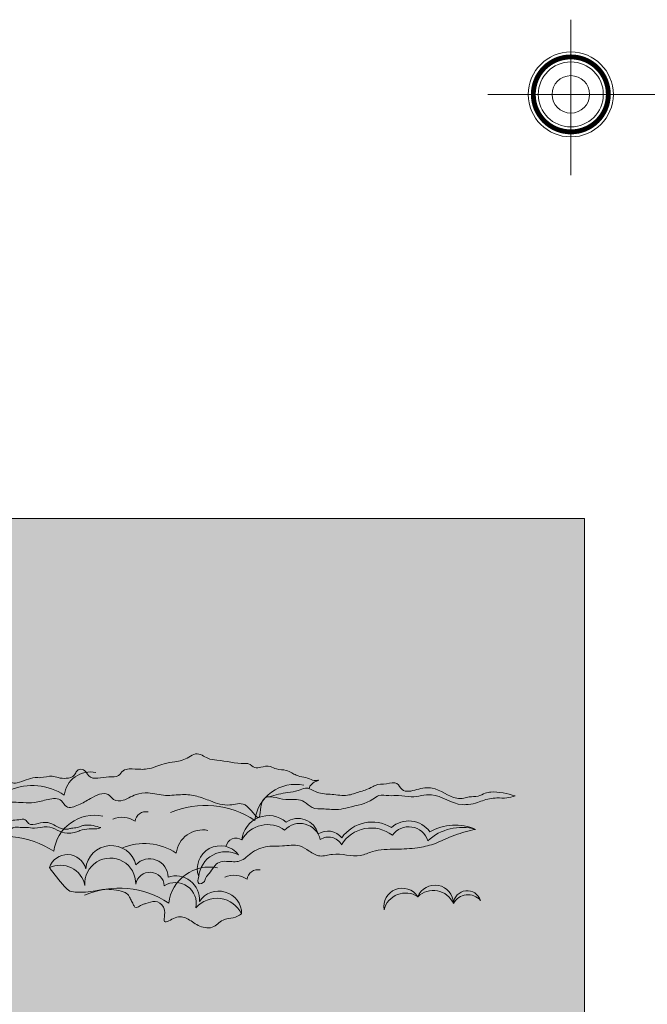
# Model space of a CAD drawing. Units: millimetres. Extents: x -386 to -281, y 73 to 178.
# Drawn here: x -367 to -360, y 107 to 118 of the extents above; entities that cross this region are included whole.
import ezdxf

# ---------------------------------------------------------------- set-up
doc = ezdxf.new("R2010")
doc.units = ezdxf.units.MM
doc.header["$MEASUREMENT"] = 0
doc.linetypes.add('CONTINUA', pattern=[0])
for name, color, linetype, lineweight in [('0.1', 7, 'Continuous', 9), ('Capa1', 155, 'Continuous', 9), ('cotas', 7, 'Continuous', 9), ('TEXTOS', 7, 'CONTINUA', 20), ('TEXTURA LINEAS BLANCAS', 255, 'Continuous', 13), ('texturas s{olidas', 253, 'Continuous', 9)]:
    doc.layers.add(name, color=color, linetype=linetype, lineweight=lineweight)

# ---------------------------------------------------------------- blocks, each defined once
blk = doc.blocks.new('NUBES')
at = {"layer": 'texturas s{olidas'}
h = blk.add_hatch(color=151, dxfattribs=at)
h.set_gradient(color1=(127, 191, 255), rotation=89.99999999999996, one_color=1, tint=1, name='CYLINDER')
edge = h.paths.add_edge_path()
edge.add_spline(control_points=[(-0.0001425954216074, 5.72154734755e-05), (-0.1304271485120125, 0.0525992431401505), (-0.0561883866150765, 1.035864400676473), (-0.4597456127289661, 1.178891965055981), (-0.5930419074254587, 1.183369822836879)], knot_values=[0.5644684363304818, 0.5644684363304818, 0.5644684363304818, 0.5644684363304818, 0.5872984147072132, 0.596130632897232, 0.596130632897232, 0.596130632897232, 0.596130632897232], degree=3, periodic=0)
edge.add_spline(control_points=[(-0.5930419074254587, 1.183369822836879), (-0.8682400627872084, 1.192614627459988), (-1.488974021831268, 0.9506092441220062), (-2.091168843708941, 1.06491598181833), (-2.638730514245365, 0.9178886703348323), (-3.039532827536503, 0.4716663966624992), (-3.770965114988142, 0.5080923567705327), (-4.453154112629587, 0.4097705627409596), (-5.386522950961534, 0.6580594827166806), (-6.202226703441168, 0.788253239005485), (-6.85487069570149, 1.332757397954877), (-7.389489961342861, 1.214116417822879), (-7.993370193239571, 1.279587764016866), (-8.79729473725024, 1.090075088695812), (-10.04971474754154, 1.543072633528366), (-11.00181273421742, 0.7192554898721255), (-11.87384332559543, 0.7322206857525089), (-12.26499406955565, 0.7875118145536248), (-12.82343861776792, 1.019838803268044), (-13.42257400055655, 1.148306284962359), (-14.05671877592431, 1.074181944986889), (-14.39231577366513, 1.176713680986267), (-14.54781836872121, 1.224222899276353)], knot_values=[0.596130632897232, 0.596130632897232, 0.596130632897232, 0.596130632897232, 0.6143652744466659, 0.6272666371768559, 0.6372434127447212, 0.6489048437902297, 0.6633662802523786, 0.6810520363072441, 0.6932344015599706, 0.7246203378949394, 0.7329764229747531, 0.7449227788710238, 0.7568681602703242, 0.7722258691956321, 0.7967116711401693, 0.8359929981703217, 0.84029345241387, 0.8523914155288114, 0.8610039520979634, 0.8789972332510047, 0.8909426146505325, 0.9012568597288154, 0.9012568597288154, 0.9012568597288154, 0.9012568597288154], degree=3, periodic=0)
edge.add_spline(control_points=[(-14.54781836872121, 1.224222899275672), (-14.09162349946768, 1.356084321229784), (-13.528241006097, 1.518927925326235), (-12.81531914015727, 1.384599816363843), (-12.4358519068013, 1.171347756070758), (-12.00382650227072, 1.203547836583195), (-11.61755590750908, 1.078058221661591), (-10.86159361889269, 1.081326237558924), (-10.0659111399475, 1.821954167899605), (-9.023082525083963, 1.611491064693779), (-8.16624460151229, 1.360600034974934), (-7.870343387811543, 2.080296495672938), (-7.220869762064919, 1.861115007441185), (-6.716240907097813, 1.921315262301675), (-6.251082961492668, 1.605321634658479), (-5.708191528314956, 1.470803594046173), (-4.986347516882116, 1.186987357808219), (-4.162225925884627, 1.342734794103307), (-3.426262607616536, 1.331601391677168), (-3.006980823856564, 1.597363652732838), (-2.861437567088841, 1.64575375340155)], knot_values=[0, 0, 0, 0, 0.0296756643552192, 0.0366482635024983, 0.0459608023488614, 0.0568540316297705, 0.0633663865380521, 0.0718415849416823, 0.1041463964579996, 0.1228415285209654, 0.1406231783737688, 0.1502959977549985, 0.162776648331853, 0.1767939638656408, 0.182692489082163, 0.1977365372021517, 0.2126448127760808, 0.231328788394247, 0.249908798447295, 0.2598764715294186, 0.2598764715294186, 0.2598764715294186, 0.2598764715294186], degree=3, periodic=0)
edge.add_spline(control_points=[(-2.861437567088841, 1.645753753400867), (-2.87206980230394, 1.690352023965033), (-2.899595358329406, 1.805811489420874), (-3.035279730110004, 1.913508784061034), (-3.173992081650681, 2.032698110882336), (-3.593103139282333, 2.166862107031249), (-3.114405508361529, 2.061666435560709), (-2.761330168248264, 2.293239785993478), (-2.292325029291305, 2.29010601847119), (-1.865742132588934, 2.555537230299759), (-1.507270342278046, 2.737064120683953), (-1.062612439591362, 2.691409565747449), (-0.6212466389823704, 2.966452284689636), (-0.1964670029793751, 2.87360787268858), (0.2570327831267605, 2.770321266404266), (0.4894797699063247, 3.077681636303281), (1.259031934099311, 3.051990768487311), (1.994022033732676, 3.243211994757871), (2.851996167517425, 3.308166435354733), (3.197017965758618, 3.554300905163471), (3.610210200517372, 3.681731700528303), (4.062339508766854, 3.299306114092928), (4.680905797153624, 3.171521998039223), (5.493595875345929, 3.057335405071626), (6.102854302388092, 2.749066124694536), (6.783910455477664, 2.727457198012983), (7.230623170270064, 2.783178097366259), (7.722946522547432, 2.712611229400522), (7.941550402520419, 2.26210865307223), (8.69532101342429, 2.381356191051394), (9.463393899494804, 2.075823870278838), (9.768088260532068, 2.559892712373539), (9.966525530633588, 2.793279326554226), (10.33149323343105, 2.696000585026524), (10.44795748681986, 2.319087800392479), (10.91165178403798, 2.196457667771254), (11.33381090981311, 2.240991571200194), (11.8065070946966, 2.410147174616211), (12.24488250942659, 2.236918480384929), (12.93364427369579, 2.307275247152003), (13.43083136800692, 1.98314942021494), (14.05196370113617, 1.925506106770284), (14.27158483793209, 2.243253168471654), (14.72429445624857, 2.084393091863944), (15.21515449010849, 1.989158833450119), (15.86869201586501, 1.760325032480634), (16.48853350924969, 1.50817569689377), (17.04252739965294, 1.672561195461298), (17.44866469297494, 1.601503392240146), (18.42726984024557, 1.432740327545728), (19.5191929558041, 1.5768717169002), (20.78750004922222, 1.23020243556425), (21.58151321850028, 1.226019675692214), (22.31129501226632, 1.216771693174905), (22.88846334811251, 1.386408121040801), (23.51919262299452, 1.161190841218284), (24.34370793147173, 0.9276621749485228), (24.92265984872938, 0.6454466802877051), (25.24795978814291, 0.4868762004618361)], knot_values=[0, 0, 0, 0, 0.0028902653004229, 0.0074825432106144, 0.0101676604150254, 0.0159662284937591, 0.0234805730827853, 0.0253466378673659, 0.0440985583729005, 0.0502607846454294, 0.0575500045022006, 0.0693575090561728, 0.0774189218743865, 0.0891367547274728, 0.0962462552096862, 0.1050500630597076, 0.1096607885472397, 0.1438982244439905, 0.1549506256518749, 0.1629782657520161, 0.1710841522868861, 0.180045032227079, 0.1979990934685614, 0.2111800652173561, 0.2325707441488888, 0.2405131283785781, 0.2542949251299017, 0.26209318292344, 0.270064132597325, 0.2818716371512972, 0.3062998277891537, 0.3104713713139299, 0.3175772624380808, 0.3240577306167856, 0.3300738957651162, 0.3409259084477178, 0.3505637793222926, 0.3578544217569776, 0.3721456463493027, 0.378824847206964, 0.4014159857327128, 0.4089418924955627, 0.4152008821451761, 0.4223469783597566, 0.4357113773457039, 0.4489106875767149, 0.4665274226042515, 0.4766240290252302, 0.4846001571906044, 0.4926296435537465, 0.5403839498706172, 0.5529262281199362, 0.5763962856165376, 0.590915805675181, 0.5995950708566827, 0.6140323951174074, 0.6320200907833456, 0.6550886919435853, 0.6550886919435853, 0.6550886919435853, 0.6550886919435853], degree=3, periodic=0)
edge.add_spline(control_points=[(25.24795978814291, 0.4868762004618361), (24.96128276179979, 0.4150194801412681), (24.37783152999737, 0.2687751419790629), (23.46673925484129, 0.2616323287822979), (22.63386755414649, -0.0025668507131513), (22.03950101436431, 0.333008098165692), (21.36576594431744, 0.3455799374420962), (20.78204592088014, 0.4945234690461576), (19.99317799088158, 0.6441366896541468), (19.49994763593486, 1.075571484977329), (18.88531754353335, 0.9157505271776925), (18.6881259458105, 0.6308123558319494), (18.08259981622541, 0.3939302527116979), (17.43923344010091, 1.004123781476718), (16.46738228514687, 0.8613050876134591), (15.51947396565674, 0.9046481461459734), (14.44010947915967, 0.9051311194550636), (13.49567971007173, 0.8592908802960437), (12.65297639612436, 0.8080390679292007), (11.99110766726971, 1.061630193415908), (11.19513058344591, 1.129596018407653), (10.89982782953757, 0.4432019573622484), (10.13265022382143, 0.7279935810949496), (9.531342896670141, 1.093032179322334), (8.64534785570413, 1.555767955387636), (8.228149289472185, 0.934141685239524), (7.725939813144804, 0.9353544303982062), (7.332277956536129, 1.137330581471529), (6.887266269699237, 1.357926789622978), (6.158336494211082, 1.446611749902444), (5.293940234925456, 1.181048554360813), (4.365227211066438, 1.343735218906658), (3.490813134618178, 1.25097931247933), (2.64605771710319, 0.8954746296113854), (1.728587781309215, 0.5855176990521616), (0.6867988959022568, 1.014016370092349), (0.1285059941353666, -0.0512997209674495), (5.62970399e-08, -2.24736709e-08)], knot_values=[0, 0, 0, 0, 0.0188287740011493, 0.0383207246299307, 0.0587776779255095, 0.0710432068642401, 0.0798244050197312, 0.1015080579151416, 0.1095043270973404, 0.1312950263047542, 0.1383544782817632, 0.1472911507863239, 0.1525121202940729, 0.1779651421099882, 0.1925114553871393, 0.21384611315988, 0.2390602425716591, 0.2613865282074284, 0.274963217198835, 0.2918981135474535, 0.3084981172183766, 0.3174328246834582, 0.33210858097737, 0.3485905566085117, 0.3704680998780029, 0.3794047723825266, 0.3910824682099572, 0.3984668208385421, 0.408015855415358, 0.4226906457434149, 0.4442233243296414, 0.4646113882208481, 0.4821737845318301, 0.4996548707427185, 0.5235401406105226, 0.5419649510297418, 0.5644601082503921, 0.5644601082503921, 0.5644601082503921, 0.5644601082503921], degree=3, periodic=0)
edge.add_arc((-0.5693224912828329, -1.418694053341595), 1.528666384815103, 5.7510940714875005, 68.13438651207417, ccw=False)
edge.add_arc((1.278999712646964, -1.748646771821426), 0.5835909835642629, 10.364379711797426, 124.1197240395409, ccw=False)
edge.add_arc((2.175849410154225, -2.905166689018415), 1.302152448748792, -20.12389846154298, 104.3522478014379, ccw=False)
edge.add_spline(control_points=[(3.398506529566475, -3.353174019464574), (3.439484003360576, -3.527582521825422), (3.516123460670085, -3.853775713688547), (3.039528397505591, -3.677706375093293), (3.003615546022046, -3.376089646143666), (2.660007093014995, -3.053138139985321), (2.415873277652622, -2.504841716195981), (1.705307426012609, -2.467221553541773), (0.9856877004099258, -2.592251131402008), (0.3387385523868716, -1.850386197332509), (-0.535643762078621, -1.583620392292573), (-1.43251485582948, -1.646645590599973), (-2.240284064937326, -1.47812703095235), (-2.872820498178271, -1.919188255760104), (-3.478818491432888, -2.28872213015046), (-4.479962505333901, -1.922847775024876), (-5.510062748774203, -2.341446201129883), (-6.652203886890218, -1.801417627338421), (-7.761587516701637, -1.803593361560839), (-8.925068215929059, -1.763708593381235), (-10.05866610249359, -1.507353022915026), (-11.08519606746279, -0.9538399160235258), (-11.91081656594417, -0.7635029093837602), (-12.30666047636146, -0.6722457941073117)], knot_values=[0, 0, 0, 0, 0.0083658187905887, 0.0156464455396962, 0.0205366979866578, 0.0271396968461327, 0.0450550608529623, 0.0539811922080145, 0.0702302690265803, 0.0890613778740538, 0.1113168910150544, 0.1264495221072479, 0.1471692724184208, 0.1602646272090036, 0.1746882299431974, 0.1899451151038657, 0.2239862178013039, 0.2391709520104916, 0.2682641361152378, 0.293969328342307, 0.3139120917069596, 0.3420654306168325, 0.3679959444577194, 0.3679959444577194, 0.3679959444577194, 0.3679959444577194], degree=3, periodic=0)
edge.add_arc((-11.14383694097546, -3.322461120764613), 2.894097415792263, 60.27613697988471, 113.69021719959619, ccw=False)
edge.add_arc((-8.513694028858026, -1.659471982851014), 1.46680610551312, 48.2726012405555, 144.570067891903, ccw=False)
edge.add_arc((-6.438836011827563, -2.376387827500479), 2.118686707483085, 35.43720382095319, 121.2326816843356, ccw=False)
edge.add_arc((-3.925388267829703, -1.774014493732633), 1.005837517219235, 56.71735870971821, 141.5062198880891, ccw=False)
edge.add_arc((-2.23075548760937, -1.230266307827946), 1.180653627984233, 55.53992219396332, 165.4251287759805, ccw=False)
edge.add_arc((-0.5693224912828329, -1.418694053339605), 1.528666384815103, 68.91408447955502, 130.5291936057384, ccw=False)
h = blk.add_hatch(color=151, dxfattribs=at)
h.set_gradient(color1=(127, 191, 255), rotation=89.99999999999996, one_color=1, tint=1, name='CYLINDER')
h.paths.add_polyline_path([(-3.373415244951046, -0.9331608245011012, 0.3878185243556704), (-4.712632881774993, -1.147951374825764, 0.3928799723544157), (-7.537406484296866, -0.5647652725839408, 0.4467848179873235), (-9.708884401806925, -0.8091543224552424, 0.2373765000759499), (-12.30666047636669, -0.6722457941100402, -0.2654434016380711), (-9.598992381847554, -1.322665162924292, -0.6220620637303572), (-7.585379392681942, -1.00407646469955, -0.4485984041282796), (-4.701616226604641, -1.54751936024428, -0.442583507911625), (-3.496789809737151, -1.244677535609864, -0.0708543798209643)])
h.paths.add_polyline_path([(-3.373415244951046, -0.9331608245016696, -0.503892932718737), (-1.477001055108416, -0.7069591353596252, -0.4451853306389002), (0.9516495117384238, -1.265510888178084, 0.6054909269268746), (-1.562704037464411, -0.2567930163453411, 0.5199306019628334)])
h = blk.add_hatch(color=151, dxfattribs=at)
h.set_gradient(color1=(127, 191, 255), rotation=89.99999999999996, one_color=1, tint=1, name='CYLINDER')
edge = h.paths.add_edge_path()
edge.add_spline(control_points=[(34.41678085762124, -1.043296501422787), (34.20858889639613, -0.941811394334536), (33.8380596693537, -0.7611934777512488), (33.3103698719283, -0.6117351313387189), (32.90670313599958, -0.4675960722516951), (32.53731540106037, -0.5761633860869892), (32.07025505305137, -0.5702446772736494), (31.56208662471181, -0.5675677109566096), (30.75037008492882, -0.3456993709026506), (30.05153929096923, -0.4379434600887179), (29.42523199671268, -0.3299350986839045), (29.16530412899056, -0.2844581046225585), (28.81074803913634, -0.3896648237131329), (28.41404948333957, -0.228289248883641), (28.25975916833295, -0.565262203319776), (27.94560874643821, -0.5043122774250719), (27.65587459117796, -0.4026418294629936), (27.25134336088149, -0.1225733589616311), (27.11779237921474, -0.5691082484710251), (26.79959255358517, -0.3616675238703237), (26.35878520596498, -0.4066962704876005), (26.07822408045422, -0.2958279354340902), (25.77570076478878, -0.4040926603342996), (25.50550924729078, -0.4325721851648723), (25.20878107168073, -0.3541717888305698), (25.13416015022767, -0.112755593541749), (24.90087693993383, -0.0511757110263034), (24.77281908687292, -0.1981189001945154), (24.58360235606415, -0.5211844879701176), (23.71187173157614, 0.2353709355480191), (23.41612020160665, -0.7170065222372842), (23.16212726361527, -0.2451145130013401), (22.85746750070393, -0.211809198756896), (22.56747282531433, -0.2428098391652611), (22.13257593640674, -0.2300934715063931), (21.74219244121013, -0.0322801922488907), (21.22217620542143, 0.0406793532956726), (20.82626558668471, 0.1224932491566051), (20.53690690733811, 0.3672409871349487), (20.2724631451033, 0.2856861105834696), (20.05164939412089, 0.1281598222607272), (19.5025458480718, 0.0865890974743025), (19.03215215179534, -0.0357924738315205), (18.53963889170609, -0.0193504282184449), (18.39087242729419, -0.2160607177573297), (18.10063418998879, -0.1499587269683502), (17.82876671656095, -0.09053078337638), (17.54632076265443, -0.2665830165137208), (17.26161785168097, -0.2372563790864888), (17.03250189244863, -0.353704091090151), (16.7580957945263, -0.5223485700522588), (16.46807855831116, -0.5293124021628728), (16.27104752261039, -0.6400421742757773), (15.85185725555539, -0.5217309885922532), (15.85185725555539, -0.5217309885922532)], knot_values=[0, 0, 0, 0, 0.0184548809282137, 0.0328450374609418, 0.0443948968695349, 0.0513383090147378, 0.062953925061675, 0.0817299710589104, 0.09176379365838601, 0.1299672387118832, 0.1363908278024189, 0.1427717303347062, 0.1508490154714552, 0.1649424034934968, 0.1755018516783291, 0.1861933708670731, 0.1919102478387154, 0.1969174395584041, 0.2029381649687065, 0.2210110757893259, 0.2263544364754094, 0.237787416149314, 0.2436199300970497, 0.2513302267966871, 0.2600118369427915, 0.2648247690614575, 0.2700091436043906, 0.2756938565037287, 0.279031091323552, 0.2985736438338258, 0.3172103895544287, 0.3235871492935523, 0.3298257555283508, 0.3408511929294322, 0.347205100313206, 0.3643176434583871, 0.3748624208574697, 0.3892256698506097, 0.3963943738027767, 0.4028790830306633, 0.4093011951107849, 0.4181431160771265, 0.4455330647944923, 0.44922164518453, 0.4562646914645666, 0.4619522918503153, 0.4713265581328063, 0.4777756883873435, 0.4872216920305092, 0.4930530679159388, 0.4979828489339793, 0.5129843853383751, 0.5144772371660828, 0.5164102377164796, 0.5164102377164796, 0.5164102377164796, 0.5164102377164796], degree=3, periodic=0)
edge.add_spline(control_points=[(15.85185725555539, -0.5217309885922532), (15.78571440057249, -0.5125604393701906), (15.50403208161515, -0.5285148638174065), (15.06682418240643, -0.5952253607207468), (14.60484401508756, -0.4135829695287613), (14.25739349785544, -0.3274914235367987), (13.95969241266721, -0.1252555018448902), (13.63672994548915, -0.1637836649561564), (13.22106682500953, -0.0235075124874129), (13.03169004824076, -0.4841132473341645), (12.48331377715658, -0.3235429883142729), (11.8159034636451, -0.1888466022619468), (11.30666667712034, -0.6628484776801429), (10.82285081240434, -0.664940007854739), (10.57563763175494, -0.5846266543049979), (10.29914137285641, -0.6052347058327996), (10.05628234350843, -0.4687533872447604), (9.600012349307688, -0.3827833975094563), (9.2394475535516, -0.4870033041305535), (8.947482837228563, -0.5713946141819406)], knot_values=[0, 0, 0, 0, 0.0095205455684304, 0.0282045211865965, 0.0431127967605256, 0.0581568448805143, 0.0640553700970366, 0.0780726856308243, 0.0905533362076789, 0.1002261555889085, 0.1180078054417119, 0.1367029375046777, 0.169007749020995, 0.1774829474246252, 0.1839953023329068, 0.1948885316138159, 0.2042010704601791, 0.2111736696074582, 0.2408493339626773, 0.2408493339626773, 0.2408493339626773, 0.2408493339626773], degree=3, periodic=0)
edge.add_spline(control_points=[(8.947482837228563, -0.5713946141812585), (9.047004498063867, -0.6018005138864737), (9.261786576618755, -0.6674208249262393), (9.66763923285225, -0.6199812473450949), (10.05108587784025, -0.7022004356111893), (10.40849038868873, -0.8508897084329872), (10.65882686486065, -0.8862760307149526), (11.21692644316408, -0.8945737567926244), (11.8262691600089, -0.3673307625230109), (12.6278179519345, -0.6572492522097946), (13.14232968879969, -0.535961020599757), (13.52881296284931, -0.5778629915650983), (13.87096952925344, -0.5019317806889491), (14.28866053661704, -0.8504192178008905), (14.81072323347234, -0.9336920625983112), (15.40805078343374, -1.092715584009738), (15.84476151295894, -1.029332890826708), (16.312533805783, -1.054078395191025), (16.56999808324053, -0.7645399800817358), (16.91726170464017, -0.6836568486128272), (17.40621649572767, -0.6861742066699891), (17.99845202542974, -0.8857749608887386), (18.37426698127137, -0.3888195619363159), (18.81467233154535, -0.5966100514588675), (19.34415179853067, -0.5761401597423516), (19.94499425797085, -0.2605062206267235), (20.48618359376496, -0.6747294091046001), (21.0520353517777, -0.4574112059638085), (21.64614604356302, -0.6105140032186683), (22.19943331387049, -0.4269702178569334), (22.66593542476721, -0.4861156617064353), (22.9507447392366, -0.6269588905529418), (23.20268797197605, -0.7562891770973579), (23.52410216170847, -0.7570423062428518), (23.79110920583025, -0.3592085497925268), (24.3581460510577, -0.6553559412913046), (24.74298273561954, -0.8889815317382954), (25.23397640423582, -1.071247995102112), (25.42297016656494, -0.6319558272251699), (25.93239550028056, -0.6754539427516307), (26.35599148672736, -0.837752266901816), (26.89532160765566, -0.804951106051021), (27.49975665987904, -0.775613353368044), (28.19054993122518, -0.775922456161311), (28.79721125570995, -0.8036620136496708), (29.41919599487346, -0.7122580495720287), (29.83095047560573, -1.102781907978965), (30.21848719852414, -0.95117736198722), (30.34468982107546, -0.7688169323233752), (30.73805308020246, -0.666531519333944), (31.05372050737333, -0.94264978833894), (31.55859598257212, -1.038402249529551), (31.93217679756845, -1.133726109756594), (32.36336724240664, -1.141772086891136), (32.74376182786137, -1.356540054175181), (33.27679971630596, -1.187452579298053), (33.85989877241309, -1.182881178850718), (34.23330756076211, -1.089284802427016), (34.41678085762124, -1.043296501422787)], knot_values=[0, 0, 0, 0, 0.0082513960626165, 0.0178077011822615, 0.032202326104694, 0.0390923553599817, 0.0487707258519357, 0.0522110892468084, 0.0836361508709179, 0.1032247924265466, 0.1155109595667928, 0.1250672646862104, 0.134624349403227, 0.1413092174670921, 0.1664179665350752, 0.1761638587372575, 0.1903124635811158, 0.2018816127508583, 0.2112107575872677, 0.2191921780415623, 0.2295132682257257, 0.2511667560172653, 0.2616483356143182, 0.2706225632980755, 0.285362411633485, 0.304470627527716, 0.3188812766293108, 0.3329311936780863, 0.349241644791097, 0.3664677876600652, 0.3782076199224871, 0.3858468475839641, 0.391754329686817, 0.4010964863487838, 0.408245824352396, 0.4257478589679569, 0.4389334394728964, 0.4506740445080268, 0.4578218104800751, 0.4711018134168481, 0.4846497304957424, 0.4955110816888564, 0.5133721101974601, 0.5335434137268833, 0.5506111399450986, 0.5622481905667854, 0.5826106080195367, 0.5867873836257222, 0.5939367216293621, 0.5995842832109607, 0.6170168425769162, 0.623413857922651, 0.6407607802390034, 0.6477857387634183, 0.6575981619143616, 0.6739637245508586, 0.6895572850538843, 0.7046203042548024, 0.7046203042548024, 0.7046203042548024, 0.7046203042548024], degree=3, periodic=0)
h = blk.add_hatch(color=151, dxfattribs=at)
h.set_gradient(color1=(127, 191, 255), rotation=89.99999999999996, one_color=1, tint=1, name='CYLINDER')
edge = h.paths.add_edge_path()
edge.add_arc((-2.341476448376965, -1.522044071016637), 1.188141893000485, 43.31560115649537, 166.4999841855145)
edge.add_arc((-3.961646424460241, -1.943353828247493), 0.8391902252437343, 56.362626745483, 151.8561912793311)
edge.add_arc((-6.385406918219927, -2.559481225972943), 1.964489223910238, 31.0059586916077, 127.6496713250904)
edge.add_arc((-8.513694028855411, -1.659471982851639), 1.136358811710165, 35.22231350136401, 162.7590178302778)
edge.add_arc((-11.52224225053896, -3.367909259756001), 2.807474572108923, 46.76075709242257, 106.2246070496319)
edge.add_spline(control_points=[(-12.30666047636146, -0.6722457941073117), (-11.91081656594417, -0.7635029093837602), (-11.08519606746279, -0.9538399160235258), (-10.05866610249359, -1.507353022915026), (-8.925068215929059, -1.763708593381235), (-7.761587516701637, -1.803593361560839), (-6.652203886890218, -1.801417627338421), (-5.510062748774203, -2.341446201129883), (-4.479962505333901, -1.922847775024876), (-3.478818491432888, -2.28872213015046), (-2.872820498178271, -1.919188255760104), (-2.240284064937326, -1.47812703095235), (-1.43251485582948, -1.646645590599973), (-0.535643762078621, -1.583620392292573), (0.3387385523868716, -1.850386197332509), (0.9856877004099258, -2.592251131402008), (1.705307426012609, -2.467221553541773), (2.415873277652622, -2.504841716195981), (2.660007093014995, -3.053138139985321), (3.003615546022046, -3.376089646143666), (3.039528397505591, -3.677706375093293), (3.516123460670085, -3.853775713688547), (3.439484003360576, -3.527582521825422), (3.398506529566475, -3.353174019464574)], knot_values=[0, 0, 0, 0, 0.025930513840887, 0.0540838527507598, 0.0740266161154125, 0.0997318083424817, 0.1288249924472279, 0.1440097266564155, 0.1780508293538537, 0.1933077145145221, 0.2077313172487158, 0.2208266720392986, 0.2415464223504715, 0.2566790534426651, 0.2789345665836657, 0.2977656754311391, 0.3140147522497049, 0.3229408836047572, 0.3408562476115867, 0.3474592464710616, 0.3523494989180232, 0.3596301256671308, 0.3679959444577194, 0.3679959444577194, 0.3679959444577194, 0.3679959444577194], degree=3, periodic=0)
edge.add_arc((1.863195262866724, -3.478566082494922), 1.540423271418035, 4.669102349250822, 118.1267923719347)
edge.add_arc((2.175849410154225, -2.905166689018415), 1.302152448748792, 104.3522478014379, 142.9197931827522, ccw=False)
edge.add_arc((1.278999712646964, -1.748646771821426), 0.5835909835642629, 10.36437971179742, 124.1197240395408)
edge.add_arc((-0.5141734974915835, -2.079777537160679), 1.676802692636225, 29.05223043928858, 125.043937932705)
h = blk.add_hatch(color=151, dxfattribs=at)
h.set_gradient(color1=(127, 191, 255), rotation=89.99999999999996, one_color=1, tint=1, name='CYLINDER')
h.paths.add_polyline_path([(9.854229037543517, -3.849988711140213, -0.4880198158969764), (11.86783914702596, -2.843921009713767, 0.7479090243193331), (9.804839639149577, -2.904078677170673, 0.8411642516263935), (6.957115700693178, -2.679762617356912, 0.6757046014001477), (5.133476932761142, -3.377727479075758, 0.5262617804621775), (3.353567343274448, -4.76142807123108, 0.7455488105207897), (0.9630853712019416, -5.473486904391621, -0.5376874206639771), (3.557347152829263, -5.118940281580193, -0.6564998042306345), (5.348465832516126, -3.868790174837839, -0.8859826275074837), (6.969072907487543, -3.780763047924096, -1.05112393993115)])
h = blk.add_hatch(color=151, dxfattribs=at)
h.set_gradient(color1=(127, 191, 255), rotation=89.99999999999996, one_color=1, tint=1, name='CYLINDER')
h.paths.add_polyline_path([(1.137002261069937, -2.120056760013879, -0.5398957720115419), (3.398506529566475, -3.353174019464574, 0.8619873630060707)])
h = blk.add_hatch(color=151, dxfattribs=at)
h.set_gradient(color1=(127, 191, 255), rotation=89.99999999999996, one_color=1, tint=1, name='CYLINDER')
edge = h.paths.add_edge_path()
edge.add_spline(control_points=[(0.9630853711898908, -5.473486904415608), (1.115476190050116, -5.557952732218894), (1.444070719324369, -5.740083185585092), (2.103287761013572, -5.729681866927535), (2.492583552276414, -6.274515162306557), (3.045201877773931, -6.270871372954503), (3.543754373491307, -6.097361285288228), (4.025929569781166, -5.689830227903088), (4.683527260241704, -5.550667402192058), (5.4307488281928, -6.137127321851377), (5.309160477256796, -5.464900383283066), (5.341162885857896, -5.025943351516275), (5.864316691757607, -4.634628236433853), (6.281355927668983, -4.878969204386691), (6.65696732044546, -4.925363917479898), (6.99205918102416, -5.227062520245396), (7.118238053114508, -4.886468431569597), (7.24044989531717, -4.706951548543202), (7.341028503608526, -4.44811730144988), (7.535996836828418, -4.245780565773657), (7.896369650574343, -4.140896827169513), (8.33041492603661, -4.075170685005389), (8.822504588300717, -4.065537279968054), (9.30783087219379, -4.162268578003307), (9.783960613843194, -4.254992471079049), (10.26489305042878, -4.237305967111865), (10.7203973584576, -4.225236345553978), (11.2396178583599, -3.662728701111403), (11.59356278820905, -3.201405858158182), (11.86783914702596, -2.843921009713767)], knot_values=[0, 0, 0, 0, 0.0073753329361728, 0.0159031500229518, 0.0263326122744611, 0.0321993835549563, 0.0380488082346515, 0.0488327657495082, 0.058103193545055, 0.0672702213239255, 0.0728144139820607, 0.0790433902551267, 0.0872508795229614, 0.0948775683308173, 0.097420664553148, 0.1042448649664382, 0.1067291911301595, 0.1105890492606022, 0.1140335266537846, 0.118391451244127, 0.1220004641857107, 0.129806565239028, 0.137205919209214, 0.1428330124237731, 0.1509433407391217, 0.157726812750997, 0.1636578836802785, 0.169340173445166, 0.1889026900850041, 0.1889026900850041, 0.1889026900850041, 0.1889026900850041], degree=3, periodic=0)
edge.add_arc((11.25367145643849, -4.132805121499241), 1.427733940821575, 64.52167825356045, 168.5748498384766)
edge.add_arc((8.413377483817385, -3.743419116139873), 1.444787277923856, 355.7699388893772, 541.4811093863445)
edge.add_arc((6.164110584832656, -3.923110055246867), 0.8174515345822841, 10.02833039647675, 176.1898720739816)
edge.add_arc((4.72379211067323, -4.881969254950945), 1.190272702846262, 58.34416742075136, 191.483731794664)
edge.add_arc((2.377405372438033, -6.153700904454922), 1.569392287404691, 41.24943603963351, 154.3148775550175)
h = blk.add_hatch(color=151, dxfattribs=at)
h.set_gradient(color1=(127, 191, 255), rotation=89.99999999999996, one_color=1, tint=1, name='CYLINDER')
h.paths.add_polyline_path([(-11.05025724501865, -4.872324919877486, -0.5196380401284948), (-9.028945985170024, -4.493457302959882, 0.8209868997399334)])
h = blk.add_hatch(color=151, dxfattribs=at)
h.set_gradient(color1=(127, 191, 255), rotation=89.99999999999996, one_color=1, tint=1, name='CYLINDER')
h.paths.add_polyline_path([(-12.58297570667491, -4.699925528970027, -0.5196380401284948), (-11.05025724501593, -4.872324919896754, 0.8209868997399334)])
h = blk.add_hatch(color=151, dxfattribs=at)
h.set_gradient(color1=(127, 191, 255), rotation=89.99999999999996, one_color=1, tint=1, name='CYLINDER')
h.paths.add_polyline_path([(-9.028945985170024, -4.493457302959882, -0.5196380401284948), (-7.113608543320991, -5.242271274648147, 0.8209868997399334)])
h = blk.add_hatch(color=151, dxfattribs=at)
h.set_gradient(color1=(127, 191, 255), rotation=89.99999999999996, one_color=1, tint=1, name='CYLINDER')
edge = h.paths.add_edge_path()
edge.add_spline(control_points=[(34.41678085762124, -5.980510844715238), (34.20858889639613, -5.879025737626987), (33.8380596693537, -5.698407821043701), (33.3103698719283, -5.548949474631172), (32.90670313599958, -5.404810415544146), (32.53731540106037, -5.513377729379441), (32.07025505305137, -5.507459020566097), (31.56208662471181, -5.504782054249062), (30.75037008492882, -5.282913714195104), (30.05153929096923, -5.375157803381171), (29.42523199671268, -5.267149441976357), (29.16530412899056, -5.221672447915012), (28.81074803913634, -5.326879167005586), (28.41404948333957, -5.165503592176151), (28.25975916833295, -5.502476546612228), (27.94560874643821, -5.441526620717526), (27.65587459117796, -5.339856172755447), (27.25134336088149, -5.059787702254083), (27.11779237921474, -5.506322591763478), (26.79959255358517, -5.298881867162777), (26.35878520596498, -5.34391061378005), (26.07822408045422, -5.233042278726543), (25.77570076478878, -5.34130700362675), (25.50550924729078, -5.369786528457325), (25.20878107168073, -5.291386132123021), (25.13416015022767, -5.049969936834202), (24.90087693993383, -4.988390054318753), (24.77281908687292, -5.135333243487025), (24.58360235606415, -5.458398831262571), (23.71187173157614, -4.701843407744434), (23.41612020160665, -5.654220865529737), (23.16212726361527, -5.182328856293792), (22.85746750070393, -5.149023542049348), (22.56747282531433, -5.180024182457714), (22.13257593640674, -5.167307814798847), (21.74219244121013, -4.969494535541342), (21.22217620542143, -4.89653498999678), (20.82626558668471, -4.814721094135848), (20.53690690733811, -4.569973356157504), (20.2724631451033, -4.651528232708984), (20.05164939412089, -4.809054521031725), (19.5025458480718, -4.850625245818151), (19.03215215179534, -4.973006817123972), (18.53963889170609, -4.956564771510899), (18.39087242729419, -5.153275061049781), (18.10063418998879, -5.0871730702608), (17.82876671656095, -5.027745126668833), (17.54632076265443, -5.203797359806173), (17.26161785168097, -5.174470722378941), (17.03250189244863, -5.290918434382604), (16.7580957945263, -5.45956291334471), (16.46807855831116, -5.466526745455325), (16.27104752261039, -5.57725651756823), (15.85185725555539, -5.458945331884706), (15.85185725555539, -5.458945331884706)], knot_values=[0, 0, 0, 0, 0.0184548809282137, 0.0328450374609418, 0.0443948968695349, 0.0513383090147378, 0.062953925061675, 0.0817299710589104, 0.09176379365838601, 0.1299672387118832, 0.1363908278024189, 0.1427717303347062, 0.1508490154714552, 0.1649424034934968, 0.1755018516783291, 0.1861933708670731, 0.1919102478387154, 0.1969174395584041, 0.2029381649687065, 0.2210110757893259, 0.2263544364754094, 0.237787416149314, 0.2436199300970497, 0.2513302267966871, 0.2600118369427915, 0.2648247690614575, 0.2700091436043906, 0.2756938565037287, 0.279031091323552, 0.2985736438338258, 0.3172103895544287, 0.3235871492935523, 0.3298257555283508, 0.3408511929294322, 0.347205100313206, 0.3643176434583871, 0.3748624208574697, 0.3892256698506097, 0.3963943738027767, 0.4028790830306633, 0.4093011951107849, 0.4181431160771265, 0.4455330647944923, 0.44922164518453, 0.4562646914645666, 0.4619522918503153, 0.4713265581328063, 0.4777756883873435, 0.4872216920305092, 0.4930530679159388, 0.4979828489339793, 0.5129843853383751, 0.5144772371660828, 0.5164102377164796, 0.5164102377164796, 0.5164102377164796, 0.5164102377164796], degree=3, periodic=0)
edge.add_spline(control_points=[(15.85185725555539, -5.458945331884706), (15.78571440057249, -5.449774782662642), (15.50403208161515, -5.465729207109859), (15.06682418240643, -5.5324397040132), (14.60484401508756, -5.350797312821213), (14.25739349785544, -5.26470576682925), (13.95969241266721, -5.06246984513734), (13.63672994548915, -5.100998008248606), (13.22106682500953, -4.960721855779866), (13.03169004824076, -5.421327590626618), (12.48331377715658, -5.260757331606725), (11.8159034636451, -5.126060945554398), (11.30666667712034, -5.600062820972596), (10.82285081240434, -5.602154351147192), (10.57563763175494, -5.52184099759745), (10.29914137285641, -5.542449049125251), (10.05628234350843, -5.405967730537213), (9.600012349307688, -5.319997740801909), (9.2394475535516, -5.424217647423006), (8.947482837228563, -5.508608957474394)], knot_values=[0, 0, 0, 0, 0.0095205455684304, 0.0282045211865965, 0.0431127967605256, 0.0581568448805143, 0.0640553700970366, 0.0780726856308243, 0.0905533362076789, 0.1002261555889085, 0.1180078054417119, 0.1367029375046777, 0.169007749020995, 0.1774829474246252, 0.1839953023329068, 0.1948885316138159, 0.2042010704601791, 0.2111736696074582, 0.2408493339626773, 0.2408493339626773, 0.2408493339626773, 0.2408493339626773], degree=3, periodic=0)
edge.add_spline(control_points=[(8.947482837228563, -5.508608957473708), (9.047004498063867, -5.539014857178925), (9.261786576618755, -5.604635168218691), (9.66763923285225, -5.557195590637544), (10.05108587784025, -5.639414778903643), (10.40849038868873, -5.788104051725438), (10.65882686486065, -5.823490374007405), (11.21692644316408, -5.831788100085078), (11.8262691600089, -5.304545105815464), (12.6278179519345, -5.594463595502247), (13.14232968879969, -5.473175363892209), (13.52881296284931, -5.515077334857551), (13.87096952925344, -5.439146123981402), (14.28866053661704, -5.787633561093342), (14.81072323347234, -5.870906405890764), (15.40805078343374, -6.029929927302192), (15.84476151295894, -5.966547234119162), (16.312533805783, -5.99129273848348), (16.56999808324053, -5.701754323374188), (16.91726170464017, -5.62087119190528), (17.40621649572767, -5.623388549962442), (17.99845202542974, -5.822989304181192), (18.37426698127137, -5.326033905228768), (18.81467233154535, -5.533824394751319), (19.34415179853067, -5.5133545030348), (19.94499425797085, -5.197720563919173), (20.48618359376496, -5.611943752397053), (21.0520353517777, -5.394625549256261), (21.64614604356302, -5.54772834651112), (22.19943331387049, -5.364184561149386), (22.66593542476721, -5.423330004998887), (22.9507447392366, -5.564173233845394), (23.20268797197605, -5.693503520389812), (23.52410216170847, -5.694256649535303), (23.79110920583025, -5.296422893084978), (24.3581460510577, -5.592570284583753), (24.74298273561954, -5.826195875030748), (25.23397640423582, -6.008462338394565), (25.42297016656494, -5.569170170517621), (25.93239550028056, -5.612668286044081), (26.35599148672736, -5.774966610194267), (26.89532160765566, -5.742165449343473), (27.49975665987904, -5.712827696660497), (28.19054993122518, -5.713136799453764), (28.79721125570995, -5.740876356942122), (29.41919599487346, -5.649472392864477), (29.83095047560573, -6.039996251271418), (30.21848719852414, -5.888391705279673), (30.34468982107546, -5.706031275615826), (30.73805308020246, -5.603745862626396), (31.05372050737333, -5.879864131631392), (31.55859598257212, -5.975616592822008), (31.93217679756845, -6.070940453049048), (32.36336724240664, -6.07898643018359), (32.74376182786137, -6.293754397467638), (33.27679971630596, -6.124666922590502), (33.85989877241309, -6.120095522143174), (34.23330756076211, -6.026499145719466), (34.41678085762124, -5.980510844715238)], knot_values=[0, 0, 0, 0, 0.0082513960626165, 0.0178077011822615, 0.032202326104694, 0.0390923553599817, 0.0487707258519357, 0.0522110892468084, 0.0836361508709179, 0.1032247924265466, 0.1155109595667928, 0.1250672646862104, 0.134624349403227, 0.1413092174670921, 0.1664179665350752, 0.1761638587372575, 0.1903124635811158, 0.2018816127508583, 0.2112107575872677, 0.2191921780415623, 0.2295132682257257, 0.2511667560172653, 0.2616483356143182, 0.2706225632980755, 0.285362411633485, 0.304470627527716, 0.3188812766293108, 0.3329311936780863, 0.349241644791097, 0.3664677876600652, 0.3782076199224871, 0.3858468475839641, 0.391754329686817, 0.4010964863487838, 0.408245824352396, 0.4257478589679569, 0.4389334394728964, 0.4506740445080268, 0.4578218104800751, 0.4711018134168481, 0.4846497304957424, 0.4955110816888564, 0.5133721101974601, 0.5335434137268833, 0.5506111399450986, 0.5622481905667854, 0.5826106080195367, 0.5867873836257222, 0.5939367216293621, 0.5995842832109607, 0.6170168425769162, 0.623413857922651, 0.6407607802390034, 0.6477857387634183, 0.6575981619143616, 0.6739637245508586, 0.6895572850538843, 0.7046203042548024, 0.7046203042548024, 0.7046203042548024, 0.7046203042548024], degree=3, periodic=0)
at = {"layer": 'TEXTURA LINEAS BLANCAS'}
blk.add_lwpolyline([(11.86783914702596, -2.843921009713767, 0.7479090243193331), (9.804839639149577, -2.904078677170673, 0.8411642516263939), (6.957115700693178, -2.679762617356912, 0.6757046014001478), (5.133476932761142, -3.377727479075815, 0.5262617804621775), (3.353567343274448, -4.76142807123108, 0.7455488105328484), (0.9630853711979624, -5.473486904418621, 0.7455488105328484)], format="xyb", dxfattribs=at)
for centre, radius, start, end in [((-0.5693224912828329, -1.418694053340344), 1.528666384815123, 5.751094071437487, 130.5291936057507), ((-11.14383694097546, -3.322461120764613), 2.894097415792439, 60.27613697988291, 113.6902171995965), ((-8.513694028858026, -1.659471982851014), 1.466806105513053, 48.27260124057236, 144.5700678919013), ((-8.513694028858026, -1.659471982851014), 1.136358811710125, 35.22231350107445, 162.7590178302675), ((-6.438836011827563, -2.376387827501048), 2.118686707483323, 35.43720382092337, 121.2326816843181), ((-2.341476448376965, -1.522044071016637), 1.188141893000925, 43.31560115649042, 166.4999841855157), ((-2.23075548760937, -1.230266307828628), 1.180653627984764, 55.53992219397303, 165.4251287759494), ((-0.5141734974915835, -2.079777537159998), 1.676802692636311, 29.05223043930625, 125.0439379327211), ((-11.52224225053635, -3.367909259756743), 2.807474572108371, 46.7607570924725, 106.2246070496758), ((-6.385406918217198, -2.559481225972319), 1.964489223910026, 31.0059586916324, 127.6496713251454), ((-3.925388267827087, -1.774014493733259), 1.005837517219079, 56.71735870988541, 141.5062198882348), ((-3.961646424457626, -1.943353828248175), 0.8391902252436086, 56.36262674563771, 151.8561912793778), ((1.278999712646964, -1.748646771821426), 0.5835909835642962, 10.36437971179515, 124.1197240395365), ((2.175849410154225, -2.905166689018471), 1.30215244874907, 339.8761015384356, 142.9197931827498), ((1.863195262866724, -3.478566082494922), 1.540423271418033, 4.669102349249928, 118.1267923719323), ((8.413377483817385, -3.743419116139873), 1.444787277924128, 355.7699388893782, 181.4811093863431), ((11.25367145643849, -4.132805121499241), 1.427733940821803, 64.52167825357257, 168.5748498384807), ((6.164110584828677, -3.923110055246867), 0.8174515345821701, 10.02833039642987, 176.189872073964), ((-10.00199338431764, -4.883536236354188), 1.048323812221349, 21.84504935313805, 179.3872376504073), ((4.72379211067323, -4.881969254951964), 1.190272702846359, 58.34416742074779, 191.4837317946119), ((-11.83372967261948, -4.938270266782464), 0.7862428591660137, 4.81127957154166, 162.3534678688083), ((-11.87716221203027, -5.32440768082364), 0.9424174484814614, 28.66616450646633, 138.4985829338596), ((-9.906545351610248, -5.39276472310854), 1.256556597975281, 45.69993428808344, 155.5323527154617), ((-8.145608158196408, -5.057989940379115), 1.048323812221349, 349.8755603048126, 147.4177486020739), ((-8.334256692067015, -5.54052046722677), 1.256556597975281, 13.73044523975106, 123.5628636671275), ((2.377405372434054, -6.153700904450942), 1.569392287404887, 41.24943603943326, 154.3148775550799)]:
    blk.add_arc(centre, radius, start, end, dxfattribs=at)
for points in [[(25.24795978814291, 0.4868762004617794), (24.26225541823169, 0.928036106850584), (23.46158445991887, 1.188813981977089), (22.80019037675902, 1.32791227879909), (22.39987770744119, 1.258374559992375), (21.72105690750413, 1.223605700590211), (20.62454234116012, 1.293143419394366), (20.05014498282253, 1.414845856909892), (17.81829350464659, 1.543383198410763), (17.44699495017221, 1.601948496104793), (17.07565077601066, 1.640992027898164), (16.6066348725044, 1.582426730206745), (15.80537085839091, 1.777644389181489), (15.21911238392954, 1.972862048156228), (14.61328306785843, 2.129036175335043), (14.28103495724076, 2.168079707131028), (14.04654981533076, 1.992383814054278), (13.69477648277939, 1.972862048156228), (12.67855254869005, 2.265688536618311), (12.36587527968231, 2.265688536618311), (11.70142467813366, 2.343775600207774), (11.36917656752666, 2.265688536618311), (10.91968588595387, 2.226645004822384), (10.45066998244738, 2.421862663797127), (10.29433134794908, 2.656123854567852), (10.00117930087481, 2.734210918157259), (9.747123317355317, 2.519471493284469), (9.629880746400431, 2.363297366105712), (8.487655263275428, 2.307840921061369), (7.940447232681887, 2.38592798465072), (7.686391249162169, 2.659232707214869), (7.334617916610568, 2.756841536702208), (6.689738156671864, 2.737319770804219), (6.318439602197371, 2.756841536702208), (5.360836953574676, 3.04966802516435), (4.755007637503581, 3.166798620549741), (3.953743623389982, 3.420581577215783), (3.582445068904804, 3.615799236190468), (3.211100894743481, 3.537712172601231), (2.878898403812399, 3.362016279524481), (2.370786436762384, 3.264407450037081), (0.7798001869158498, 3.070355610806586), (0.5648402669397683, 3.05083384490865), (0.2130669343881664, 2.836094420035864), (-0.1191811762295174, 2.855616185933852), (-0.666343587136339, 2.894659717727222), (-1.018116919687827, 2.758007356446509), (-1.565324950281706, 2.679920292857103), (-1.878002219289442, 2.543267931573723), (-2.132058202809159, 2.406615570292955), (-2.972418280466286, 2.152832613624241), (-3.050564787877533, 2.113789081830985), (-3.402338120429022, 2.113789081830985), (-3.154212694971307, 2.003699123325418), (-3.052800152073813, 1.929429547916186), (-2.90412562338497, 1.774146929951371), (-2.861437567088841, 1.645753753400867)], [(-14.54781836872121, 1.224222899275672), (-13.17589780982291, 1.442802671540333), (-12.85624073018005, 1.37673955275261), (-12.44844643376723, 1.222599895320909), (-11.94147495865343, 1.167554916068182), (-11.64385218319762, 1.101491797283074), (-11.24709784871663, 1.101491797283074), (-9.847349286587134, 1.674000728080955), (-8.976606503769403, 1.585924189437035), (-8.144184249979048, 1.586678543386938), (-7.846607094199271, 1.927989417644198), (-7.262447124905862, 1.916971278109143), (-6.612184243029787, 1.828894739465225), (-6.369715657566303, 1.696768501892504), (-5.708412813758741, 1.454552305814159), (-5.036070008019462, 1.267381088988599), (-4.162590044546277, 1.312870918189559), (-3.302887223659921, 1.444997155762336), (-2.652624341794648, 1.676195212303014), (-2.244830045382173, 1.533073694406254), (-1.660670076077963, 1.422983735903468), (-0.5930419061882048, 1.18336982279561)], [(25.24795978814291, 0.4868762004617794), (24.38538292757221, 0.3054883639328523), (23.47741448798706, 0.214783016061574), (22.52405446936564, 0.1241005274013105), (21.97926428167284, 0.3054883639328523), (21.57069445074376, 0.3508410378672124), (20.57194285309652, 0.5322288743960826), (20.20876460119371, 0.6229342222675314), (19.25535896290648, 0.9857327545364568), (18.93757229002904, 0.8950274066677932), (18.61978561715159, 0.6229342222675314), (18.3928277220125, 0.5322288743960826), (17.257855767612, 0.8950274066677932), (16.57689084283129, 0.8950274066677932), (15.57813924518405, 0.8950274066677932), (14.39777571174727, 0.8950274066677932), (13.35358691539795, 0.8496747327307614), (12.71801356965352, 0.8496747327307614), (11.94626548682186, 1.031085428473488), (11.17447178431371, 0.9403800806021536), (10.9021223101488, 0.6229342222675314), (10.22111176569206, 0.713639570136195), (9.54014684092226, 1.076438102407847), (8.541395243274792, 1.303178612871079), (8.223608570397573, 1.031085428473488), (7.678818382715463, 0.9857327545364568), (7.361031709837903, 1.121790776342209), (6.952461878909048, 1.303178612871079), (6.271496954139137, 1.39388396074247), (5.272699736805066, 1.257825938936774), (4.3193397181941, 1.303178612871079), (3.502200056336618, 1.21247326500247), (2.730406353828354, 0.9403800806021536), (1.634941040056899, 0.7162683793636121), (0.7724097991737155, 0.7162683793636121), (-0.0001425032509133, 5.71783019723e-05), (-0.2717789971756019, 1.033714237698289), (-1.538819917701855, 1.021850307368936), (-2.142778826996845, 1.021850307368936), (-2.590171003412248, 0.8877810368908285), (-3.037563179817198, 0.5749527391056973), (-3.708628634591605, 0.4855732254536635), (-4.536260822256164, 0.4632397766474698), (-5.095512447689428, 0.5749527391056973), (-6.487596904009024, 1.044960969338829), (-6.823129631396112, 1.246053445451821), (-7.382381256829376, 1.246053445451821), (-7.941587262575468, 1.246053445451821), (-8.657405620898771, 1.179030239816938), (-9.798216894019674, 1.290743202277893), (-11.55037746416678, 0.7326355741897717), (-11.7516971006055, 0.7326355741897717), (-12.31094872603876, 0.822015087841862), (-12.6911887372878, 0.9560843583200264), (-13.51886654462851, 1.112509936818125), (-14.07807255038528, 1.112509936818125), (-14.54781836872121, 1.224222899276353)], [(34.41678085762124, -1.043296501422787), (33.86473166685755, -1.159384716801124), (33.28363186552315, -1.217436139438915), (32.67348145360346, -1.27547293218157), (32.32481573348195, -1.159384716801124), (32.06333104168562, -1.130359005483227), (31.42413001919022, -1.014270790104204), (31.1916959379746, -0.9562193674670992), (30.5815163294692, -0.7240283068144892), (30.3781328588293, -0.7820797294509135), (30.17474938818669, -0.9562193674670992), (30.02949633529852, -1.014270790104204), (29.30311428448067, -0.7820797294509135), (28.86729673262244, -0.7820797294509135), (28.22809571012658, -0.7820797294509135), (27.47266304872847, -0.7820797294509135), (26.80438221906388, -0.8111054407701201), (26.39761527778956, -0.8111054407701201), (25.90369650477715, -0.695002595495339), (25.40974853516991, -0.7530540181330708), (25.23544487170602, -0.9562193674670992), (24.79959812325251, -0.8981679448306747), (24.36378057139928, -0.6659768841773827), (23.72457954890661, -0.5208629574804036), (23.52119607826626, -0.695002595495339), (23.17253035814792, -0.7240283068144892), (22.96914688750803, -0.6369511728595401), (22.70766219571124, -0.5208629574804036), (22.27184464385846, -0.4628115348433539), (21.63261442476732, -0.5498886687983032), (21.02246401285265, -0.5208629574804036), (20.49949462926497, -0.5789143801168848), (19.99178776495364, -0.3958834235243103), (19.29068996413935, -0.5393149123170815), (18.73866996997367, -0.5393149123170815), (18.40914991607769, -0.4731731578430072), (18.08414803501864, -0.6933201575911312), (17.27324184588087, -0.7009130730019706), (16.88670814393162, -0.7009130730019706), (16.60037715102589, -0.7867174061080391), (16.31404615812607, -0.9869275166904572), (15.88456426707125, -1.044130405427607), (15.35487966696655, -1.05842381266359), (14.99695862668977, -0.9869275166904572), (14.10602457464438, -0.6861222493411674), (13.8912836291156, -0.5574230646288925), (13.53336258883883, -0.5574230646288925), (13.17547074516324, -0.5574230646288925), (12.7173469958343, -0.6003179162350989), (11.98722778103729, -0.5288216202607146), (10.86584501614288, -0.8860105022365588), (10.73700044882207, -0.8860105022365588), (10.37907940854529, -0.8288076134988385), (10.13572580134632, -0.7430032803933955), (9.606012004648619, -0.6428909101542786), (9.248120160962571, -0.6428909101542786), (8.947482837228563, -0.5713946141812585)], [(3.398506529566475, -3.353174019464574), (3.395723729245673, -3.744798016366758), (3.076796564442588, -3.624581427545535), (2.986560842515812, -3.414185252697337), (2.799976361885001, -3.167740102649928), (2.240359779031905, -2.543066453140792), (1.826498065528765, -2.485369805452134), (1.066063662696137, -2.466145209293017), (0.3405283130823591, -1.96541419994628), (-0.6448567190741415, -1.627052163863709), (-1.353102210950396, -1.611667915093221), (-2.323067792145705, -1.611667915093221), (-2.861973041452642, -1.903900064077504), (-3.477838686547669, -2.180725105082955), (-4.186084178424152, -2.088465330889448), (-5.778530257950933, -2.148722210169463), (-6.455982467559807, -1.933388445821716), (-7.810886886788012, -1.79497592531902), (-9.011779275055915, -1.718077540682429), (-9.920203911424096, -1.502766635543024), (-11.13651575066376, -0.9952235814218964), (-12.30666047636146, -0.6722457941073117)], [(11.86783914702596, -2.843921009713767), (11.00507980776183, -3.912874847864258), (10.70200548084358, -4.172406896008962), (10.29060722991767, -4.237281335843988), (9.81426936818866, -4.237281335843988), (9.251368168576846, -4.150770653127779), (8.861593644731101, -4.085896213292699), (8.342008328809698, -4.085896213292699), (7.800730856293968, -4.172406896008962), (7.562527710664426, -4.258917578725232), (7.346016721661272, -4.475177141107451), (7.237761227151848, -4.691470992302357), (7.107882005545889, -4.929366797565819), (7.021250238132775, -5.080786208929737), (6.566604533014242, -4.929366797565819), (6.393340998203597, -4.886128600616019), (5.873755682282307, -4.756345432133342), (5.397417820553528, -5.080786208929737), (5.332478209750661, -5.513339622506919), (5.332478209750661, -5.902654839134299), (4.726192696901649, -5.686360987935357), (4.076659729860467, -5.729633473701824), (3.4271267628352, -6.118914401512541), (3.037420668519529, -6.248697569995213), (2.626022417593616, -6.227061327114027), (2.01980533425899, -5.816144156418033), (1.435211978020674, -5.686360987935357), (0.9630853711898908, -5.473486904415608)]]:
    blk.add_spline(points, degree=3, dxfattribs=at)
blk.add_open_spline([(8.947482837228563, -0.5713946141819406), (9.2394475535516, -0.4870033041305535), (9.600012349307688, -0.3827833975094563), (10.05628234350843, -0.4687533872447604), (10.29914137285641, -0.6052347058327996), (10.57563763175494, -0.5846266543049979), (10.82285081240434, -0.664940007854739), (11.30666667712034, -0.6628484776801429), (11.8159034636451, -0.1888466022619468), (12.48331377715658, -0.3235429883142729), (13.03169004824076, -0.4841132473342216), (13.22106682500953, -0.0235075124874129), (13.63672994548915, -0.1637836649561564), (13.95969241266721, -0.1252555018448902), (14.25739349785544, -0.3274914235367987), (14.60484401508756, -0.4135829695287613), (15.06682418240643, -0.5952253607207468), (15.50403208161515, -0.5285148638174065), (15.78571440057249, -0.5125604393701906), (15.85185725555539, -0.5217309885922532)], degree=3, knots=[0, 0, 0, 0, 0.0296756643552192, 0.0366482635024983, 0.0459608023488614, 0.0568540316297705, 0.0633663865380521, 0.0718415849416823, 0.1041463964579996, 0.1228415285209654, 0.1406231783737688, 0.1502959977549985, 0.162776648331853, 0.1767939638656408, 0.182692489082163, 0.1977365372021517, 0.2126448127760808, 0.231328788394247, 0.2408493339626773, 0.2408493339626773, 0.2408493339626773, 0.2408493339626773], dxfattribs=at)

msp = doc.modelspace()

# ---------------------------------------------------------------- hatches: boundary and pattern name
h = msp.add_hatch(color=256)
h.set_gradient(color1=(124, 133, 141), color2=(252, 201, 249), rotation=179.99999999999991, tint=1, name='CURVED')
h.paths.add_polyline_path([(-360.7221814019545, 112.4869329928557), (-360.7221814019545, 99.70392248741291), (-366.1581707780006, 99.70392248741291), (-366.1581707780006, 100.1492593234753), (-366.1931707780007, 100.2119664107277), (-366.2281707780008, 100.2119664107277), (-366.2281707780008, 102.5006227909592), (-366.2631707780006, 102.6688265761528), (-366.2631707780006, 104.3752557606176), (-366.2397816597025, 104.3752557606176), (-366.2397816597025, 104.4252557606176), (-366.2631707780006, 104.4252557606176), (-366.2631707780006, 104.5252557606177), (-366.2397816597025, 104.5252557606177), (-366.2397816597025, 104.5752557606176), (-366.2631707780006, 104.5752557606176), (-366.2631707780006, 105.0361197593747), (-366.2731690878497, 105.0361197593747), (-366.2731690878497, 105.5718030903537), (-366.2573049673214, 105.5758240337167), (-366.2426032363377, 105.5815613079973), (-366.2208285378121, 105.5945623088346), (-366.1981707780008, 105.597353945063), (-366.1481707780006, 105.7505804010768), (-366.1606707780007, 105.7913234001977), (-366.1807490856775, 105.846767577498), (-366.2024041427262, 105.8743677501533), (-366.2326776951374, 105.8968307956327), (-366.2724581558023, 105.9111109259555), (-366.2981707780007, 105.9135523975602), (-366.3309402688658, 105.9095641126098), (-366.3899519449127, 105.8781308464747), (-366.4168019860065, 105.8446925325367), (-366.4332627187566, 105.7991723246508), (-366.4481707780008, 105.7505804010768), (-366.3981707780006, 105.597353945063), (-366.3755130182309, 105.594562308839), (-366.3712356555013, 105.5914931258181), (-366.3574892877952, 105.583377824669), (-366.3443209040252, 105.5776470581562), (-366.3231724681519, 105.5718030903469), (-366.3231724681519, 105.0361197593747), (-366.3331707780008, 105.0361197593747), (-366.3331707780008, 104.5752557606176), (-366.3565598962987, 104.5752557606176), (-366.3565598962987, 104.5252557606177), (-366.3331707780008, 104.5252557606177), (-366.3331707780008, 104.4252557606176), (-366.3565598962987, 104.4252557606176), (-366.3565598962987, 104.3752557606176), (-366.3331707780008, 104.3752557606176), (-366.3331707780008, 102.6688265761528), (-366.3681707780007, 102.5006227909592), (-366.3681707780007, 100.2119664107277), (-366.4031707780007, 100.2119664107277), (-366.4381707780007, 100.1492593234753), (-366.4381707780007, 99.70392248741291), (-367.2641516990828, 99.70392248741291), (-367.2641516990828, 103.5539224874129), (-368.9641516990834, 103.5539224874129), (-368.9641516990834, 103.0539224874129), (-377.2641516990828, 103.0539224874129), (-377.2641516990828, 99.70392248741291), (-385.7035407987063, 99.70392248741291), (-385.7035407987063, 112.4869329928557)])

# ---------------------------------------------------------------- linework, layer by layer
at = {"layer": 'Capa1'}
for p, q in [((-385.7035407987063, 112.4869329928557), (-360.7221814019545, 112.4869329928557)), ((-360.7221814019545, 112.4869329928557), (-360.7221814019545, 99.70392248741291))]:
    msp.add_line(p, q, dxfattribs=at)
at = {"layer": 'cotas', "color": 8, "true_color": 0x757575}
for centre, radius, start, end in [((-366.3750864397175, 109.2800395648219), 0.3035443492174161, 78.3852148239308, 173.0762314080421), ((-367.0413274960429, 108.7731229127006), 0.6546457493812805, 56.12270159451375, 113.2573026033861), ((-364.0303521053247, 108.9712855786946), 0.4689335967137647, 78.3852148239308, 173.0762314080421), ((-365.0596014246628, 108.1881701969513), 1.01133619064956, 56.12270159451375, 113.2573026033861), ((-366.3304751100688, 108.6176960985213), 0.4689335967137647, 78.3852148239308, 173.0762314080421), ((-366.0159348176293, 108.7943498378523), 0.2693419504065931, 56.12270159451375, 113.2573026033861), ((-365.7418221914934, 109.0029113688864), 0.1248877383384668, 78.3852148239308, 173.0762314080405), ((-365.0932425631856, 108.6162206570476), 0.3035443492174161, 78.3852148239308, 173.0762314080421), ((-367.3597244294071, 107.8345807167782), 1.01133619064956, 56.12270159451375, 113.2573026033861), ((-365.7594836195111, 108.1093040049263), 0.6546457493812805, 56.12270159451375, 113.2573026033861), ((-365.0157359726937, 108.0252809228278), 0.4689335967137647, 78.3852148239308, 173.0762314080421), ((-364.4599783149614, 108.3390924611122), 0.1248877383384668, 78.3852148239308, 173.0762314080405), ((-364.7340909410975, 108.130530930078), 0.2693419504065931, 56.12270159451375, 113.2573026033861), ((-366.044985292032, 107.2421655410847), 1.01133619064956, 56.12270159451375, 113.2573026033861)]:
    msp.add_arc(centre, radius, start, end, dxfattribs=at)
at = {"layer": 'TEXTOS', "color": 251, "linetype": 'Continuous'}
for p, q in [((-360.8803429729427, 116.4162413525505), (-360.8803429729427, 118.1970649927069)), ((-361.8301086334508, 117.341680961906), (-352.5801424328204, 117.341680961906))]:
    msp.add_line(p, q, dxfattribs=at)
at = {"layer": 'TEXTOS', "color": 16, "const_width": 0.0559034295000515}
msp.add_lwpolyline([(-360.8803429729427, 117.7710192980521, 1760.380359204241), (-360.8793674156931, 117.7710181946105, 1760.380359204241)], format="xyb", dxfattribs=at)
at = {"layer": 'TEXTOS', "color": 251, "linetype": 'Continuous'}
for radius in [0.4865834503684486, 0.3720932267523431, 0.2146691692801979]:
    msp.add_circle((-360.8803429729427, 117.341680961906), radius, dxfattribs=at)

# ---------------------------------------------------------------- block references
at = {"layer": '0.1', "xscale": -0.2017223557651689, "yscale": 0.2017223557651552, "zscale": 0.2017223557651486}
msp.add_blockref('NUBES', (-364.4525391401703, 109.0608235872434), dxfattribs=at)

doc.saveas('drawing.dxf')
